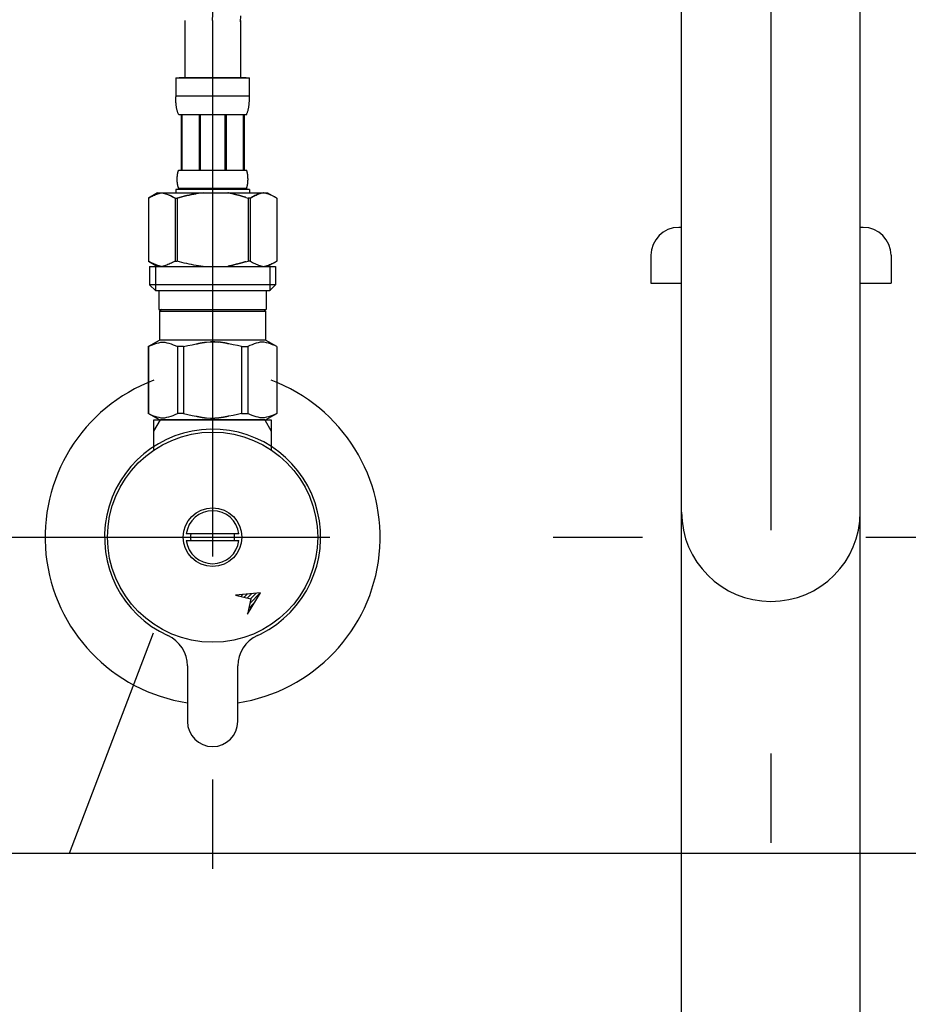
# Model space of a CAD drawing. Extents: x 100 to 4100, y 100 to 2870.
# Drawn here: x 1165 to 1325, y 1081 to 1258 of the extents above; entities that cross this region are included whole.
import ezdxf

# ---------------------------------------------------------------- set-up
doc = ezdxf.new("R2010")
doc.units = 0
doc.header["$LTSCALE"] = 8
doc.linetypes.add('CENTER2', pattern=[24, 12, -5, 2, -5])
for name, color, linetype in [('0-2', 4, 'CONTINUOUS'), ('B-0', 7, 'CONTINUOUS'), ('F-1', 1, 'CENTER2')]:
    doc.layers.add(name, color=color, linetype=linetype)

msp = doc.modelspace()

# ---------------------------------------------------------------- linework, layer by layer
at = {"layer": '0-2', "color": 4, "linetype": 'CONTINUOUS'}
for p, q in [((1189.34, 1147.81), (1174.3, 1108.33)), ((1374.3, 1108.33), (1070.56, 1108.33))]:
    msp.add_line(p, q, dxfattribs=at)
at = {"layer": 'B-0', "color": 5, "linetype": 'CONTINUOUS'}
for p, q in [((1316, 770), (1316, 1275)), ((1284, 767.57), (1284, 1272.57)), ((1195, 1257.57), (1195, 1247.27)), ((1204.99, 1257.31), (1205.05, 1258.38)), ((1205, 1257.57), (1205, 1247.27)), ((1193.4, 1247.27), (1206.6, 1247.27)), ((1193.4, 1247.27), (1193.4, 1243.86)), ((1206, 1247.27), (1194, 1247.27)), ((1206.6, 1243.86), (1206.6, 1247.27)), ((1206.6, 1243.97), (1193.4, 1243.97)), ((1193.4, 1243.74), (1193.4, 1243.86)), ((1193.4, 1243.63), (1193.4, 1243.74)), ((1193.41, 1243.51), (1193.4, 1243.63)), ((1193.41, 1243.4), (1193.41, 1243.51)), ((1193.41, 1243.28), (1193.41, 1243.4)), ((1206.59, 1243.51), (1206.6, 1243.63)), ((1206.59, 1243.4), (1206.59, 1243.51)), ((1206.59, 1243.28), (1206.59, 1243.4)), ((1206.6, 1243.74), (1206.6, 1243.86)), ((1206.6, 1243.63), (1206.6, 1243.74)), ((1193.42, 1243.17), (1193.41, 1243.28)), ((1193.42, 1243.06), (1193.42, 1243.17)), ((1193.43, 1242.94), (1193.42, 1243.06)), ((1193.44, 1242.83), (1193.43, 1242.94)), ((1193.45, 1242.72), (1193.44, 1242.83)), ((1193.46, 1242.61), (1193.45, 1242.72)), ((1193.47, 1242.49), (1193.46, 1242.61)), ((1193.48, 1242.38), (1193.47, 1242.49)), ((1193.49, 1242.27), (1193.48, 1242.38)), ((1193.51, 1242.16), (1193.49, 1242.27)), ((1193.52, 1242.05), (1193.51, 1242.16)), ((1193.54, 1241.94), (1193.52, 1242.05)), ((1193.56, 1241.83), (1193.54, 1241.94)), ((1193.58, 1241.72), (1193.56, 1241.83)), ((1193.61, 1241.61), (1193.58, 1241.72)), ((1193.63, 1241.5), (1193.61, 1241.61)), ((1206.37, 1241.5), (1206.39, 1241.61)), ((1206.39, 1241.61), (1206.42, 1241.72)), ((1206.42, 1241.72), (1206.44, 1241.83)), ((1206.44, 1241.83), (1206.46, 1241.94)), ((1206.46, 1241.94), (1206.48, 1242.05)), ((1206.48, 1242.05), (1206.49, 1242.16)), ((1206.49, 1242.16), (1206.51, 1242.27)), ((1206.51, 1242.27), (1206.52, 1242.38)), ((1206.52, 1242.38), (1206.53, 1242.49)), ((1206.53, 1242.49), (1206.54, 1242.61)), ((1206.54, 1242.61), (1206.55, 1242.72)), ((1206.55, 1242.72), (1206.56, 1242.83)), ((1206.56, 1242.83), (1206.57, 1242.94)), ((1206.57, 1242.94), (1206.58, 1243.06)), ((1206.58, 1243.17), (1206.59, 1243.28)), ((1206.58, 1243.06), (1206.58, 1243.17)), ((1193.66, 1241.4), (1193.63, 1241.5)), ((1193.69, 1241.29), (1193.66, 1241.4)), ((1193.73, 1241.18), (1193.69, 1241.29)), ((1193.76, 1241.08), (1193.73, 1241.18)), ((1193.8, 1240.98), (1193.76, 1241.08)), ((1193.85, 1240.87), (1193.8, 1240.98)), ((1193.9, 1240.77), (1193.85, 1240.87)), ((1193.95, 1240.67), (1193.9, 1240.77)), ((1206.05, 1240.67), (1193.95, 1240.67)), ((1194.36, 1240.67), (1194.36, 1230.77)), ((1194.46, 1240.67), (1194.46, 1230.77)), ((1194.48, 1240.67), (1194.48, 1230.77)), ((1197.57, 1240.67), (1197.57, 1230.77)), ((1197.8, 1240.67), (1197.8, 1230.77)), ((1202.2, 1240.67), (1202.2, 1230.77)), ((1202.43, 1240.67), (1202.43, 1230.77)), ((1205.52, 1230.77), (1205.52, 1240.67)), ((1205.54, 1240.67), (1205.54, 1230.77)), ((1205.64, 1240.67), (1205.64, 1230.77)), ((1206.05, 1240.67), (1206.1, 1240.77)), ((1206.1, 1240.77), (1206.15, 1240.87)), ((1206.15, 1240.87), (1206.2, 1240.98)), ((1206.2, 1240.98), (1206.24, 1241.08)), ((1206.24, 1241.08), (1206.27, 1241.18)), ((1206.27, 1241.18), (1206.31, 1241.29)), ((1206.31, 1241.29), (1206.34, 1241.4)), ((1206.34, 1241.4), (1206.37, 1241.5)), ((1193.66, 1229.22), (1193.67, 1229.27)), ((1193.67, 1229.47), (1193.68, 1229.52)), ((1193.67, 1229.42), (1193.67, 1229.47)), ((1193.67, 1229.37), (1193.67, 1229.42)), ((1193.67, 1229.32), (1193.67, 1229.37)), ((1193.67, 1229.27), (1193.67, 1229.32)), ((1193.68, 1229.62), (1193.69, 1229.67)), ((1193.68, 1229.57), (1193.68, 1229.62)), ((1193.68, 1229.52), (1193.68, 1229.57)), ((1193.69, 1229.72), (1193.7, 1229.77)), ((1193.69, 1229.67), (1193.69, 1229.72)), ((1193.7, 1229.82), (1193.71, 1229.87)), ((1193.7, 1229.77), (1193.7, 1229.82)), ((1193.71, 1229.92), (1193.72, 1229.97)), ((1193.71, 1229.87), (1193.71, 1229.92)), ((1193.72, 1229.97), (1193.73, 1230.02)), ((1193.73, 1230.02), (1193.74, 1230.07)), ((1193.74, 1230.07), (1193.75, 1230.12)), ((1193.75, 1230.12), (1193.76, 1230.17)), ((1193.76, 1230.17), (1193.77, 1230.22)), ((1193.77, 1230.22), (1193.78, 1230.27)), ((1193.78, 1230.27), (1193.79, 1230.32)), ((1193.79, 1230.32), (1193.8, 1230.37)), ((1193.8, 1230.37), (1193.81, 1230.42)), ((1193.81, 1230.42), (1193.83, 1230.47)), ((1193.83, 1230.47), (1193.84, 1230.52)), ((1193.84, 1230.52), (1193.86, 1230.57)), ((1193.86, 1230.57), (1193.88, 1230.62)), ((1193.88, 1230.62), (1193.9, 1230.67)), ((1193.9, 1230.67), (1193.92, 1230.72)), ((1193.92, 1230.72), (1193.95, 1230.77)), ((1193.95, 1230.77), (1206.05, 1230.77)), ((1206.08, 1230.72), (1206.05, 1230.77)), ((1206.1, 1230.67), (1206.08, 1230.72)), ((1206.12, 1230.62), (1206.1, 1230.67)), ((1206.14, 1230.57), (1206.12, 1230.62)), ((1206.16, 1230.52), (1206.14, 1230.57)), ((1206.17, 1230.47), (1206.16, 1230.52)), ((1206.19, 1230.42), (1206.17, 1230.47)), ((1206.2, 1230.37), (1206.19, 1230.42)), ((1206.21, 1230.32), (1206.2, 1230.37)), ((1206.22, 1230.27), (1206.21, 1230.32)), ((1206.23, 1230.22), (1206.22, 1230.27)), ((1206.24, 1230.17), (1206.23, 1230.22)), ((1206.25, 1230.12), (1206.24, 1230.17)), ((1206.26, 1230.07), (1206.25, 1230.12)), ((1206.27, 1230.02), (1206.26, 1230.07)), ((1206.28, 1229.97), (1206.27, 1230.02)), ((1206.29, 1229.92), (1206.28, 1229.97)), ((1206.29, 1229.87), (1206.29, 1229.92)), ((1206.3, 1229.82), (1206.29, 1229.87)), ((1206.3, 1229.77), (1206.3, 1229.82)), ((1206.31, 1229.72), (1206.3, 1229.77)), ((1206.31, 1229.67), (1206.31, 1229.72)), ((1206.32, 1229.62), (1206.31, 1229.67)), ((1206.32, 1229.57), (1206.32, 1229.62)), ((1206.32, 1229.52), (1206.32, 1229.57)), ((1206.33, 1229.47), (1206.32, 1229.52)), ((1206.33, 1229.42), (1206.33, 1229.47)), ((1206.33, 1229.37), (1206.33, 1229.42)), ((1206.33, 1229.32), (1206.33, 1229.37)), ((1206.33, 1229.27), (1206.33, 1229.32)), ((1206.34, 1229.22), (1206.33, 1229.27)), ((1193.66, 1229.17), (1193.66, 1229.22)), ((1193.66, 1229.12), (1193.66, 1229.17)), ((1193.66, 1229.07), (1193.66, 1229.12)), ((1193.66, 1229.02), (1193.66, 1229.07)), ((1193.67, 1228.97), (1193.66, 1229.02)), ((1193.67, 1228.92), (1193.67, 1228.97)), ((1193.67, 1228.87), (1193.67, 1228.92)), ((1193.67, 1228.82), (1193.67, 1228.87)), ((1193.67, 1228.77), (1193.67, 1228.82)), ((1193.68, 1228.72), (1193.67, 1228.77)), ((1193.68, 1228.67), (1193.68, 1228.72)), ((1193.68, 1228.62), (1193.68, 1228.67)), ((1193.69, 1228.57), (1193.68, 1228.62)), ((1193.69, 1228.52), (1193.69, 1228.57)), ((1193.7, 1228.47), (1193.69, 1228.52)), ((1193.7, 1228.42), (1193.7, 1228.47)), ((1193.71, 1228.37), (1193.7, 1228.42)), ((1193.71, 1228.32), (1193.71, 1228.37)), ((1193.72, 1228.27), (1193.71, 1228.32)), ((1193.73, 1228.22), (1193.72, 1228.27)), ((1193.74, 1228.17), (1193.73, 1228.22)), ((1193.75, 1228.12), (1193.74, 1228.17)), ((1193.76, 1228.07), (1193.75, 1228.12)), ((1193.77, 1228.02), (1193.76, 1228.07)), ((1193.78, 1227.97), (1193.77, 1228.02)), ((1193.79, 1227.92), (1193.78, 1227.97)), ((1193.8, 1227.87), (1193.79, 1227.92)), ((1193.81, 1227.82), (1193.8, 1227.87)), ((1193.83, 1227.77), (1193.81, 1227.82)), ((1193.84, 1227.72), (1193.83, 1227.77)), ((1193.86, 1227.67), (1193.84, 1227.72)), ((1193.88, 1227.62), (1193.86, 1227.67)), ((1193.9, 1227.57), (1193.88, 1227.62)), ((1193.92, 1227.52), (1193.9, 1227.57)), ((1193.95, 1227.47), (1193.92, 1227.52)), ((1206.05, 1227.47), (1206.08, 1227.52)), ((1206.08, 1227.52), (1206.1, 1227.57)), ((1206.1, 1227.57), (1206.12, 1227.62)), ((1206.12, 1227.62), (1206.14, 1227.67)), ((1206.14, 1227.67), (1206.16, 1227.72)), ((1206.16, 1227.72), (1206.17, 1227.77)), ((1206.17, 1227.77), (1206.19, 1227.82)), ((1206.19, 1227.82), (1206.2, 1227.87)), ((1206.2, 1227.87), (1206.21, 1227.92)), ((1206.21, 1227.92), (1206.22, 1227.97)), ((1206.22, 1227.97), (1206.23, 1228.02)), ((1206.23, 1228.02), (1206.24, 1228.07)), ((1206.24, 1228.07), (1206.25, 1228.12)), ((1206.25, 1228.12), (1206.26, 1228.17)), ((1206.26, 1228.17), (1206.27, 1228.22)), ((1206.27, 1228.22), (1206.28, 1228.27)), ((1206.28, 1228.27), (1206.29, 1228.32)), ((1206.29, 1228.37), (1206.3, 1228.42)), ((1206.29, 1228.32), (1206.29, 1228.37)), ((1206.3, 1228.47), (1206.31, 1228.52)), ((1206.3, 1228.42), (1206.3, 1228.47)), ((1206.31, 1228.57), (1206.32, 1228.62)), ((1206.31, 1228.52), (1206.31, 1228.57)), ((1206.32, 1228.72), (1206.33, 1228.77)), ((1206.32, 1228.67), (1206.32, 1228.72)), ((1206.32, 1228.62), (1206.32, 1228.67)), ((1206.33, 1228.97), (1206.34, 1229.02)), ((1206.33, 1228.92), (1206.33, 1228.97)), ((1206.33, 1228.87), (1206.33, 1228.92)), ((1206.33, 1228.82), (1206.33, 1228.87)), ((1206.33, 1228.77), (1206.33, 1228.82)), ((1206.34, 1229.17), (1206.34, 1229.22)), ((1206.34, 1229.12), (1206.34, 1229.17)), ((1206.34, 1229.07), (1206.34, 1229.12)), ((1206.34, 1229.02), (1206.34, 1229.07)), ((1190.15, 1226.7), (1188.5, 1225.75)), ((1188.5, 1225.75), (1188.72, 1225.87)), ((1188.5, 1225.75), (1188.5, 1214.45)), ((1188.5, 1225.75), (1188.5, 1214.45)), ((1188.5, 1225.75), (1188.5, 1225.75)), ((1188.72, 1225.87), (1188.94, 1225.98)), ((1188.94, 1225.98), (1189.15, 1226.09)), ((1189.15, 1226.09), (1189.37, 1226.19)), ((1189.37, 1226.19), (1189.58, 1226.28)), ((1189.58, 1226.28), (1189.79, 1226.37)), ((1189.79, 1226.37), (1190, 1226.45)), ((1190, 1226.45), (1190.21, 1226.52)), ((1190.15, 1226.7), (1209.85, 1226.7)), ((1190.21, 1226.52), (1190.42, 1226.59)), ((1190.42, 1226.59), (1190.63, 1226.65)), ((1190.63, 1226.65), (1190.84, 1226.7)), ((1190.94, 1226.7), (1191.15, 1226.65)), ((1191.15, 1226.65), (1191.36, 1226.59)), ((1191.36, 1226.59), (1191.57, 1226.52)), ((1191.57, 1226.52), (1191.78, 1226.45)), ((1191.78, 1226.45), (1191.99, 1226.37)), ((1191.99, 1226.37), (1192.2, 1226.28)), ((1192.2, 1226.28), (1192.41, 1226.19)), ((1192.41, 1226.19), (1192.2, 1226.28)), ((1192.41, 1226.19), (1192.62, 1226.09)), ((1192.62, 1226.09), (1192.41, 1226.19)), ((1192.62, 1226.09), (1192.84, 1225.98)), ((1192.84, 1225.98), (1192.62, 1226.09)), ((1192.84, 1225.98), (1193.06, 1225.87)), ((1193.06, 1225.87), (1192.84, 1225.98)), ((1193.06, 1225.87), (1193.28, 1225.75)), ((1193.28, 1225.75), (1193.06, 1225.87)), ((1193.28, 1225.75), (1193.28, 1214.45)), ((1193.28, 1225.75), (1193.63, 1225.75)), ((1193.28, 1225.75), (1193.63, 1225.75)), ((1193.4, 1227.25), (1193.4, 1226.7)), ((1206.6, 1227.25), (1193.4, 1227.25)), ((1193.63, 1225.75), (1194.07, 1225.87)), ((1194.07, 1225.87), (1193.63, 1225.75)), ((1193.63, 1225.75), (1193.63, 1214.45)), ((1193.95, 1227.47), (1193.95, 1227.25)), ((1206.05, 1227.47), (1193.95, 1227.47)), ((1194.07, 1225.87), (1194.5, 1225.98)), ((1194.5, 1225.98), (1194.07, 1225.87)), ((1194.5, 1225.98), (1194.93, 1226.09)), ((1194.93, 1226.09), (1194.5, 1225.98)), ((1194.93, 1226.09), (1195.36, 1226.19)), ((1195.36, 1226.19), (1194.93, 1226.09)), ((1195.36, 1226.19), (1195.79, 1226.28)), ((1195.79, 1226.28), (1195.36, 1226.19)), ((1195.79, 1226.28), (1196.21, 1226.37)), ((1196.21, 1226.37), (1195.79, 1226.28)), ((1196.21, 1226.37), (1196.63, 1226.45)), ((1196.63, 1226.45), (1196.21, 1226.37)), ((1196.63, 1226.45), (1197.05, 1226.52)), ((1197.05, 1226.52), (1196.63, 1226.45)), ((1197.47, 1226.59), (1197.05, 1226.52)), ((1197.89, 1226.65), (1197.47, 1226.59)), ((1198.31, 1226.7), (1197.89, 1226.65)), ((1202.74, 1226.69), (1202.71, 1226.7)), ((1202.75, 1226.69), (1202.74, 1226.69)), ((1202.77, 1226.69), (1202.75, 1226.69)), ((1202.78, 1226.68), (1202.77, 1226.69)), ((1202.8, 1226.68), (1202.78, 1226.68)), ((1202.82, 1226.67), (1202.8, 1226.68)), ((1202.85, 1226.67), (1202.82, 1226.67)), ((1202.87, 1226.66), (1202.85, 1226.67)), ((1202.9, 1226.65), (1202.87, 1226.66)), ((1202.93, 1226.65), (1202.9, 1226.65)), ((1202.96, 1226.64), (1202.93, 1226.65)), ((1202.99, 1226.63), (1202.96, 1226.64)), ((1203.03, 1226.62), (1202.99, 1226.63)), ((1203.07, 1226.61), (1203.03, 1226.62)), ((1203.11, 1226.61), (1203.07, 1226.61)), ((1203.16, 1226.6), (1203.11, 1226.61)), ((1203.21, 1226.59), (1203.16, 1226.6)), ((1203.26, 1226.58), (1203.21, 1226.59)), ((1203.32, 1226.57), (1203.26, 1226.58)), ((1203.38, 1226.56), (1203.32, 1226.57)), ((1203.44, 1226.55), (1203.38, 1226.56)), ((1203.5, 1226.53), (1203.44, 1226.55)), ((1203.56, 1226.52), (1203.5, 1226.53)), ((1203.62, 1226.5), (1203.56, 1226.52)), ((1203.69, 1226.48), (1203.62, 1226.5)), ((1203.75, 1226.46), (1203.69, 1226.48)), ((1203.82, 1226.44), (1203.75, 1226.46)), ((1203.88, 1226.42), (1203.82, 1226.44)), ((1203.95, 1226.4), (1203.88, 1226.42)), ((1204.02, 1226.38), (1203.95, 1226.4)), ((1204.09, 1226.36), (1204.02, 1226.38)), ((1204.16, 1226.34), (1204.09, 1226.36)), ((1204.24, 1226.32), (1204.16, 1226.34)), ((1204.31, 1226.3), (1204.24, 1226.32)), ((1204.39, 1226.29), (1204.31, 1226.3)), ((1204.47, 1226.27), (1204.39, 1226.29)), ((1204.54, 1226.26), (1204.47, 1226.27)), ((1204.62, 1226.24), (1204.54, 1226.26)), ((1204.7, 1226.22), (1204.62, 1226.24)), ((1204.78, 1226.2), (1204.7, 1226.22)), ((1204.85, 1226.18), (1204.78, 1226.2)), ((1204.93, 1226.16), (1204.85, 1226.18)), ((1205, 1226.14), (1204.93, 1226.16)), ((1205.07, 1226.12), (1205, 1226.14)), ((1205.14, 1226.09), (1205.07, 1226.12)), ((1205.21, 1226.07), (1205.14, 1226.09)), ((1205.27, 1226.05), (1205.21, 1226.07)), ((1205.33, 1226.03), (1205.27, 1226.05)), ((1205.39, 1226.01), (1205.33, 1226.03)), ((1205.45, 1225.99), (1205.39, 1226.01)), ((1205.5, 1225.98), (1205.45, 1225.99)), ((1205.55, 1225.97), (1205.5, 1225.98)), ((1205.6, 1225.95), (1205.55, 1225.97)), ((1205.64, 1225.94), (1205.6, 1225.95)), ((1205.68, 1225.93), (1205.64, 1225.94)), ((1205.72, 1225.92), (1205.68, 1225.93)), ((1205.75, 1225.91), (1205.72, 1225.92)), ((1205.78, 1225.91), (1205.75, 1225.91)), ((1205.81, 1225.9), (1205.78, 1225.91)), ((1205.84, 1225.89), (1205.81, 1225.9)), ((1205.86, 1225.89), (1205.84, 1225.89)), ((1205.87, 1225.88), (1205.86, 1225.89)), ((1205.89, 1225.88), (1205.87, 1225.88)), ((1205.9, 1225.88), (1205.89, 1225.88)), ((1205.93, 1225.87), (1205.9, 1225.88)), ((1205.93, 1225.87), (1206.37, 1225.75)), ((1206.05, 1227.47), (1206.05, 1227.25)), ((1206.37, 1225.75), (1206.37, 1214.45)), ((1206.72, 1225.75), (1206.37, 1225.75)), ((1206.72, 1225.75), (1206.37, 1225.75)), ((1206.6, 1227.25), (1206.6, 1226.7)), ((1206.6, 1227.25), (1206.6, 1226.7)), ((1206.94, 1225.87), (1206.72, 1225.75)), ((1206.72, 1225.75), (1206.94, 1225.87)), ((1206.72, 1225.75), (1206.72, 1214.45)), ((1207.16, 1225.98), (1206.94, 1225.87)), ((1206.94, 1225.87), (1207.16, 1225.98)), ((1207.38, 1226.09), (1207.16, 1225.98)), ((1207.16, 1225.98), (1207.38, 1226.09)), ((1207.59, 1226.19), (1207.38, 1226.09)), ((1207.38, 1226.09), (1207.59, 1226.19)), ((1207.8, 1226.28), (1207.59, 1226.19)), ((1207.59, 1226.19), (1207.8, 1226.28)), ((1208.01, 1226.37), (1207.8, 1226.28)), ((1207.8, 1226.28), (1208.01, 1226.37)), ((1208.22, 1226.45), (1208.01, 1226.37)), ((1208.01, 1226.37), (1208.22, 1226.45)), ((1208.43, 1226.52), (1208.22, 1226.45)), ((1208.64, 1226.59), (1208.43, 1226.52)), ((1208.85, 1226.65), (1208.64, 1226.59)), ((1209.06, 1226.7), (1208.85, 1226.65)), ((1209.37, 1226.65), (1209.16, 1226.7)), ((1209.58, 1226.59), (1209.37, 1226.65)), ((1209.79, 1226.52), (1209.58, 1226.59)), ((1210, 1226.45), (1209.79, 1226.52)), ((1209.85, 1226.7), (1211.5, 1225.75)), ((1210.21, 1226.37), (1210, 1226.45)), ((1210.42, 1226.28), (1210.21, 1226.37)), ((1210.63, 1226.19), (1210.42, 1226.28)), ((1210.85, 1226.09), (1210.63, 1226.19)), ((1211.06, 1225.98), (1210.85, 1226.09)), ((1211.28, 1225.87), (1211.06, 1225.98)), ((1211.5, 1225.75), (1211.28, 1225.87)), ((1211.5, 1225.75), (1211.5, 1214.45)), ((1211.5, 1225.75), (1211.5, 1225.75)), ((1284, 1220.49), (1283.5, 1220.49)), ((1316.5, 1220.49), (1316, 1220.49)), ((1278.5, 1215.49), (1278.5, 1210.49)), ((1321.5, 1215.49), (1321.5, 1210.49)), ((1188.5, 1214.45), (1190.15, 1213.5)), ((1188.72, 1214.33), (1188.5, 1214.45)), ((1188.5, 1214.45), (1188.5, 1214.45)), ((1188.94, 1214.22), (1188.72, 1214.33)), ((1188.72, 1213.5), (1188.72, 1210.2)), ((1188.72, 1213.5), (1211.27, 1213.5)), ((1189.15, 1214.11), (1188.94, 1214.22)), ((1189.37, 1214.01), (1189.15, 1214.11)), ((1189.58, 1213.92), (1189.37, 1214.01)), ((1189.79, 1213.83), (1189.58, 1213.92)), ((1189.77, 1213.5), (1189.77, 1209.1)), ((1190, 1213.75), (1189.79, 1213.83)), ((1190.21, 1213.68), (1190, 1213.75)), ((1190.42, 1213.61), (1190.21, 1213.68)), ((1190.63, 1213.55), (1190.42, 1213.61)), ((1190.84, 1213.5), (1190.63, 1213.55)), ((1191.15, 1213.55), (1190.94, 1213.5)), ((1191.36, 1213.61), (1191.15, 1213.55)), ((1191.57, 1213.68), (1191.36, 1213.61)), ((1191.78, 1213.75), (1191.57, 1213.68)), ((1191.99, 1213.83), (1191.78, 1213.75)), ((1192.2, 1213.92), (1191.99, 1213.83)), ((1192.41, 1214.01), (1192.2, 1213.92)), ((1192.62, 1214.11), (1192.41, 1214.01)), ((1192.84, 1214.22), (1192.62, 1214.11)), ((1193.06, 1214.33), (1192.84, 1214.22)), ((1193.28, 1214.45), (1193.06, 1214.33)), ((1193.28, 1214.45), (1193.63, 1214.45)), ((1194.07, 1214.33), (1193.63, 1214.45)), ((1194.5, 1214.22), (1194.07, 1214.33)), ((1194.93, 1214.11), (1194.5, 1214.22)), ((1195.36, 1214.01), (1194.93, 1214.11)), ((1195.79, 1213.92), (1195.36, 1214.01)), ((1196.21, 1213.83), (1195.79, 1213.92)), ((1196.63, 1213.75), (1196.21, 1213.83)), ((1197.05, 1213.68), (1196.63, 1213.75)), ((1197.47, 1213.61), (1197.05, 1213.68)), ((1197.89, 1213.55), (1197.47, 1213.61)), ((1198.31, 1213.5), (1197.89, 1213.55)), ((1202.74, 1213.51), (1202.71, 1213.5)), ((1202.75, 1213.51), (1202.74, 1213.51)), ((1202.77, 1213.51), (1202.75, 1213.51)), ((1202.78, 1213.52), (1202.77, 1213.51)), ((1202.8, 1213.52), (1202.78, 1213.52)), ((1202.82, 1213.53), (1202.8, 1213.52)), ((1202.85, 1213.53), (1202.82, 1213.53)), ((1202.87, 1213.54), (1202.85, 1213.53)), ((1202.9, 1213.55), (1202.87, 1213.54)), ((1202.93, 1213.55), (1202.9, 1213.55)), ((1202.96, 1213.56), (1202.93, 1213.55)), ((1202.99, 1213.57), (1202.96, 1213.56)), ((1203.03, 1213.58), (1202.99, 1213.57)), ((1203.07, 1213.59), (1203.03, 1213.58)), ((1203.11, 1213.59), (1203.07, 1213.59)), ((1203.16, 1213.6), (1203.11, 1213.59)), ((1203.21, 1213.61), (1203.16, 1213.6)), ((1203.26, 1213.62), (1203.21, 1213.61)), ((1203.32, 1213.63), (1203.26, 1213.62)), ((1203.38, 1213.64), (1203.32, 1213.63)), ((1203.44, 1213.65), (1203.38, 1213.64)), ((1203.5, 1213.67), (1203.44, 1213.65)), ((1203.56, 1213.68), (1203.5, 1213.67)), ((1203.62, 1213.7), (1203.56, 1213.68)), ((1203.69, 1213.72), (1203.62, 1213.7)), ((1203.75, 1213.74), (1203.69, 1213.72)), ((1203.82, 1213.76), (1203.75, 1213.74)), ((1203.88, 1213.78), (1203.82, 1213.76)), ((1203.95, 1213.8), (1203.88, 1213.78)), ((1204.02, 1213.82), (1203.95, 1213.8)), ((1204.09, 1213.84), (1204.02, 1213.82)), ((1204.16, 1213.86), (1204.09, 1213.84)), ((1204.24, 1213.88), (1204.16, 1213.86)), ((1204.31, 1213.9), (1204.24, 1213.88)), ((1204.39, 1213.91), (1204.31, 1213.9)), ((1204.47, 1213.93), (1204.39, 1213.91)), ((1204.54, 1213.94), (1204.47, 1213.93)), ((1204.62, 1213.96), (1204.54, 1213.94)), ((1204.7, 1213.98), (1204.62, 1213.96)), ((1204.78, 1214), (1204.7, 1213.98)), ((1204.85, 1214.02), (1204.78, 1214)), ((1204.93, 1214.04), (1204.85, 1214.02)), ((1205, 1214.06), (1204.93, 1214.04)), ((1205.07, 1214.08), (1205, 1214.06)), ((1205.14, 1214.11), (1205.07, 1214.08)), ((1205.21, 1214.13), (1205.14, 1214.11)), ((1205.27, 1214.15), (1205.21, 1214.13)), ((1205.33, 1214.17), (1205.27, 1214.15)), ((1205.39, 1214.19), (1205.33, 1214.17)), ((1205.45, 1214.21), (1205.39, 1214.19)), ((1205.5, 1214.22), (1205.45, 1214.21)), ((1205.55, 1214.23), (1205.5, 1214.22)), ((1205.6, 1214.25), (1205.55, 1214.23)), ((1205.64, 1214.26), (1205.6, 1214.25)), ((1205.68, 1214.27), (1205.64, 1214.26)), ((1205.72, 1214.28), (1205.68, 1214.27)), ((1205.75, 1214.29), (1205.72, 1214.28)), ((1205.78, 1214.3), (1205.75, 1214.29)), ((1205.81, 1214.3), (1205.78, 1214.3)), ((1205.84, 1214.31), (1205.81, 1214.3)), ((1205.86, 1214.31), (1205.84, 1214.31)), ((1205.87, 1214.32), (1205.86, 1214.31)), ((1205.89, 1214.32), (1205.87, 1214.32)), ((1205.9, 1214.32), (1205.89, 1214.32)), ((1205.93, 1214.33), (1205.9, 1214.32)), ((1205.93, 1214.33), (1206.37, 1214.45)), ((1206.72, 1214.45), (1206.37, 1214.45)), ((1206.72, 1214.45), (1206.94, 1214.33)), ((1206.94, 1214.33), (1207.16, 1214.22)), ((1207.16, 1214.22), (1207.38, 1214.11)), ((1207.38, 1214.11), (1207.59, 1214.01)), ((1207.59, 1214.01), (1207.8, 1213.92)), ((1207.8, 1213.92), (1208.01, 1213.83)), ((1208.01, 1213.83), (1208.22, 1213.75)), ((1208.22, 1213.75), (1208.43, 1213.68)), ((1208.43, 1213.68), (1208.64, 1213.61)), ((1208.64, 1213.61), (1208.85, 1213.55)), ((1208.85, 1213.55), (1209.06, 1213.5)), ((1209.16, 1213.5), (1209.37, 1213.55)), ((1209.37, 1213.55), (1209.58, 1213.61)), ((1209.58, 1213.61), (1209.79, 1213.68)), ((1209.79, 1213.68), (1210, 1213.75)), ((1211.5, 1214.45), (1209.85, 1213.5)), ((1210, 1213.75), (1210.21, 1213.83)), ((1210.21, 1213.83), (1210.42, 1213.92)), ((1210.23, 1213.5), (1210.23, 1209.1)), ((1210.42, 1213.92), (1210.63, 1214.01)), ((1210.63, 1214.01), (1210.85, 1214.11)), ((1210.85, 1214.11), (1211.06, 1214.22)), ((1211.06, 1214.22), (1211.28, 1214.33)), ((1211.27, 1213.5), (1211.27, 1210.2)), ((1211.28, 1214.33), (1211.5, 1214.45)), ((1211.5, 1214.45), (1211.5, 1214.45)), ((1188.72, 1210.2), (1189.83, 1209.1)), ((1211.27, 1210.2), (1188.72, 1210.2)), ((1211.27, 1210.2), (1210.17, 1209.1)), ((1278.5, 1210.49), (1284, 1210.49)), ((1316, 1210.49), (1321.5, 1210.49)), ((1210.23, 1209.1), (1189.77, 1209.1)), ((1190.38, 1209.1), (1190.38, 1205.8)), ((1209.62, 1209.1), (1209.62, 1205.8)), ((1190.38, 1205.8), (1209.62, 1205.8)), ((1190.84, 1205.8), (1190.51, 1205.47)), ((1190.51, 1205.47), (1190.51, 1200.3)), ((1190.51, 1205.47), (1209.49, 1205.47)), ((1209.16, 1205.8), (1209.49, 1205.47)), ((1209.49, 1205.47), (1209.49, 1200.3)), ((1188.47, 1199.13), (1190.51, 1200.3)), ((1188.5, 1199.13), (1188.88, 1199.31)), ((1188.5, 1199.13), (1188.88, 1199.31)), ((1188.88, 1199.31), (1189.26, 1199.48)), ((1188.88, 1199.31), (1189.26, 1199.48)), ((1189.26, 1199.48), (1189.63, 1199.62)), ((1189.26, 1199.48), (1189.63, 1199.62)), ((1189.63, 1199.62), (1190, 1199.74)), ((1189.63, 1199.62), (1190, 1199.74)), ((1190, 1199.74), (1190.37, 1199.83)), ((1190.37, 1199.83), (1190.74, 1199.91)), ((1209.49, 1200.3), (1190.51, 1200.3)), ((1190.74, 1199.91), (1190.75, 1199.91)), ((1190.75, 1199.91), (1190.76, 1199.91)), ((1190.76, 1199.91), (1190.77, 1199.91)), ((1190.77, 1199.91), (1190.78, 1199.91)), ((1190.78, 1199.91), (1190.79, 1199.92)), ((1190.79, 1199.92), (1190.8, 1199.92)), ((1190.8, 1199.92), (1190.81, 1199.92)), ((1190.81, 1199.92), (1190.83, 1199.92)), ((1190.83, 1199.92), (1190.84, 1199.93)), ((1190.84, 1199.93), (1190.86, 1199.93)), ((1190.86, 1199.93), (1190.88, 1199.93)), ((1190.88, 1199.93), (1190.9, 1199.94)), ((1190.9, 1199.94), (1190.92, 1199.94)), ((1190.92, 1199.94), (1190.94, 1199.94)), ((1190.94, 1199.94), (1190.96, 1199.94)), ((1190.96, 1199.94), (1190.98, 1199.95)), ((1190.98, 1199.95), (1191.01, 1199.95)), ((1191.01, 1199.95), (1191.03, 1199.95)), ((1191.03, 1199.95), (1191.06, 1199.95)), ((1191.06, 1199.95), (1191.09, 1199.95)), ((1191.09, 1199.95), (1191.12, 1199.95)), ((1191.12, 1199.95), (1191.14, 1199.95)), ((1191.14, 1199.95), (1191.17, 1199.95)), ((1191.17, 1199.95), (1191.2, 1199.95)), ((1191.2, 1199.95), (1191.22, 1199.94)), ((1191.22, 1199.94), (1191.24, 1199.94)), ((1191.24, 1199.94), (1191.27, 1199.94)), ((1191.27, 1199.94), (1191.29, 1199.94)), ((1191.29, 1199.94), (1191.31, 1199.93)), ((1191.31, 1199.93), (1191.32, 1199.93)), ((1191.32, 1199.93), (1191.34, 1199.93)), ((1191.34, 1199.93), (1191.35, 1199.92)), ((1191.35, 1199.92), (1191.37, 1199.92)), ((1191.37, 1199.92), (1191.38, 1199.92)), ((1191.38, 1199.92), (1191.39, 1199.92)), ((1191.39, 1199.92), (1191.41, 1199.92)), ((1191.41, 1199.92), (1191.42, 1199.91)), ((1191.42, 1199.91), (1191.42, 1199.91)), ((1191.42, 1199.91), (1191.43, 1199.91)), ((1191.43, 1199.91), (1191.44, 1199.91)), ((1191.44, 1199.91), (1191.46, 1199.91)), ((1191.46, 1199.91), (1191.82, 1199.83)), ((1191.82, 1199.83), (1192.19, 1199.74)), ((1192.19, 1199.74), (1192.56, 1199.62)), ((1192.56, 1199.62), (1192.93, 1199.48)), ((1192.93, 1199.48), (1193.31, 1199.31)), ((1193.31, 1199.31), (1193.69, 1199.13)), ((1194.81, 1199.13), (1195.57, 1199.31)), ((1195.57, 1199.31), (1196.33, 1199.48)), ((1196.33, 1199.48), (1197.07, 1199.62)), ((1197.07, 1199.62), (1197.11, 1199.63)), ((1197.11, 1199.63), (1197.12, 1199.63)), ((1197.12, 1199.63), (1197.14, 1199.64)), ((1197.14, 1199.64), (1197.17, 1199.64)), ((1197.17, 1199.64), (1197.2, 1199.65)), ((1197.2, 1199.65), (1197.23, 1199.66)), ((1197.23, 1199.66), (1197.27, 1199.66)), ((1197.27, 1199.66), (1197.31, 1199.67)), ((1197.31, 1199.67), (1197.36, 1199.69)), ((1197.36, 1199.69), (1197.42, 1199.7)), ((1197.42, 1199.7), (1197.48, 1199.71)), ((1197.48, 1199.71), (1197.54, 1199.73)), ((1197.54, 1199.73), (1197.61, 1199.74)), ((1197.61, 1199.74), (1197.68, 1199.76)), ((1197.68, 1199.76), (1197.76, 1199.77)), ((1197.76, 1199.77), (1197.83, 1199.79)), ((1197.83, 1199.79), (1197.91, 1199.8)), ((1197.91, 1199.8), (1197.98, 1199.82)), ((1197.98, 1199.82), (1198.06, 1199.83)), ((1198.06, 1199.83), (1198.13, 1199.84)), ((1198.13, 1199.84), (1198.21, 1199.85)), ((1198.21, 1199.85), (1198.28, 1199.86)), ((1198.28, 1199.86), (1198.35, 1199.87)), ((1198.35, 1199.87), (1198.42, 1199.88)), ((1198.42, 1199.88), (1198.48, 1199.89)), ((1198.48, 1199.89), (1198.54, 1199.9)), ((1198.54, 1199.9), (1198.6, 1199.91)), ((1198.6, 1199.91), (1198.65, 1199.92)), ((1198.65, 1199.92), (1198.7, 1199.93)), ((1198.7, 1199.93), (1198.74, 1199.93)), ((1198.74, 1199.93), (1198.78, 1199.94)), ((1198.78, 1199.94), (1198.81, 1199.94)), ((1198.81, 1199.94), (1198.9, 1199.95)), ((1198.9, 1199.95), (1199.63, 1199.98)), ((1199.63, 1199.98), (1200.37, 1199.98)), ((1200.37, 1199.98), (1199.63, 1199.98)), ((1200.37, 1199.98), (1201.1, 1199.95)), ((1201.1, 1199.95), (1200.37, 1199.98)), ((1201.19, 1199.94), (1201.1, 1199.95)), ((1201.22, 1199.94), (1201.19, 1199.94)), ((1201.26, 1199.93), (1201.22, 1199.94)), ((1201.3, 1199.93), (1201.26, 1199.93)), ((1201.35, 1199.92), (1201.3, 1199.93)), ((1201.4, 1199.91), (1201.35, 1199.92)), ((1201.46, 1199.9), (1201.4, 1199.91)), ((1201.52, 1199.89), (1201.46, 1199.9)), ((1201.58, 1199.88), (1201.52, 1199.89)), ((1201.65, 1199.87), (1201.58, 1199.88)), ((1201.72, 1199.86), (1201.65, 1199.87)), ((1201.79, 1199.85), (1201.72, 1199.86)), ((1201.87, 1199.84), (1201.79, 1199.85)), ((1201.94, 1199.83), (1201.87, 1199.84)), ((1202.02, 1199.82), (1201.94, 1199.83)), ((1202.09, 1199.8), (1202.02, 1199.82)), ((1202.17, 1199.79), (1202.09, 1199.8)), ((1202.24, 1199.77), (1202.17, 1199.79)), ((1202.32, 1199.76), (1202.24, 1199.77)), ((1202.39, 1199.74), (1202.32, 1199.76)), ((1202.46, 1199.73), (1202.39, 1199.74)), ((1202.52, 1199.71), (1202.46, 1199.73)), ((1202.58, 1199.7), (1202.52, 1199.71)), ((1202.64, 1199.69), (1202.58, 1199.7)), ((1202.69, 1199.67), (1202.64, 1199.69)), ((1202.73, 1199.66), (1202.69, 1199.67)), ((1202.77, 1199.66), (1202.73, 1199.66)), ((1202.8, 1199.65), (1202.77, 1199.66)), ((1202.83, 1199.64), (1202.8, 1199.65)), ((1202.86, 1199.64), (1202.83, 1199.64)), ((1202.88, 1199.63), (1202.86, 1199.64)), ((1202.89, 1199.63), (1202.88, 1199.63)), ((1202.93, 1199.62), (1202.89, 1199.63)), ((1203.67, 1199.48), (1202.93, 1199.62)), ((1204.43, 1199.31), (1203.67, 1199.48)), ((1205.19, 1199.13), (1204.43, 1199.31)), ((1206.69, 1199.31), (1206.31, 1199.13)), ((1207.07, 1199.48), (1206.69, 1199.31)), ((1207.44, 1199.62), (1207.07, 1199.48)), ((1207.81, 1199.74), (1207.44, 1199.62)), ((1208.18, 1199.83), (1207.81, 1199.74)), ((1208.54, 1199.91), (1208.18, 1199.83)), ((1208.56, 1199.91), (1208.54, 1199.91)), ((1208.57, 1199.91), (1208.56, 1199.91)), ((1208.58, 1199.91), (1208.57, 1199.91)), ((1208.59, 1199.92), (1208.58, 1199.91)), ((1208.58, 1199.91), (1208.58, 1199.91)), ((1208.61, 1199.92), (1208.59, 1199.92)), ((1208.62, 1199.92), (1208.61, 1199.92)), ((1208.63, 1199.92), (1208.62, 1199.92)), ((1208.65, 1199.92), (1208.63, 1199.92)), ((1208.66, 1199.93), (1208.65, 1199.92)), ((1208.68, 1199.93), (1208.66, 1199.93)), ((1208.69, 1199.93), (1208.68, 1199.93)), ((1208.71, 1199.94), (1208.69, 1199.93)), ((1208.73, 1199.94), (1208.71, 1199.94)), ((1208.76, 1199.94), (1208.73, 1199.94)), ((1208.78, 1199.94), (1208.76, 1199.94)), ((1208.8, 1199.95), (1208.78, 1199.94)), ((1208.83, 1199.95), (1208.8, 1199.95)), ((1208.86, 1199.95), (1208.83, 1199.95)), ((1208.88, 1199.95), (1208.86, 1199.95)), ((1208.91, 1199.95), (1208.88, 1199.95)), ((1208.94, 1199.95), (1208.91, 1199.95)), ((1208.97, 1199.95), (1208.94, 1199.95)), ((1208.99, 1199.95), (1208.97, 1199.95)), ((1209.02, 1199.95), (1208.99, 1199.95)), ((1209.04, 1199.94), (1209.02, 1199.95)), ((1209.06, 1199.94), (1209.04, 1199.94)), ((1209.08, 1199.94), (1209.06, 1199.94)), ((1209.1, 1199.94), (1209.08, 1199.94)), ((1209.12, 1199.93), (1209.1, 1199.94)), ((1209.14, 1199.93), (1209.12, 1199.93)), ((1209.16, 1199.93), (1209.14, 1199.93)), ((1209.17, 1199.92), (1209.16, 1199.93)), ((1209.19, 1199.92), (1209.17, 1199.92)), ((1209.2, 1199.92), (1209.19, 1199.92)), ((1209.21, 1199.92), (1209.2, 1199.92)), ((1209.22, 1199.91), (1209.21, 1199.92)), ((1209.23, 1199.91), (1209.22, 1199.91)), ((1209.24, 1199.91), (1209.23, 1199.91)), ((1209.25, 1199.91), (1209.24, 1199.91)), ((1209.26, 1199.91), (1209.25, 1199.91)), ((1209.63, 1199.83), (1209.26, 1199.91)), ((1211.53, 1199.13), (1209.49, 1200.3)), ((1210, 1199.74), (1209.63, 1199.83)), ((1210.37, 1199.62), (1210, 1199.74)), ((1210.37, 1199.62), (1210, 1199.74)), ((1210.74, 1199.48), (1210.37, 1199.62)), ((1210.74, 1199.48), (1210.37, 1199.62)), ((1211.12, 1199.31), (1210.74, 1199.48)), ((1211.12, 1199.31), (1210.74, 1199.48)), ((1211.5, 1199.13), (1211.12, 1199.31)), ((1211.5, 1199.13), (1211.12, 1199.31)), ((1188.47, 1199.13), (1188.49, 1199.14)), ((1188.49, 1199.14), (1188.47, 1199.13)), ((1188.47, 1199.13), (1188.47, 1187.17)), ((1188.5, 1199.13), (1188.47, 1199.13)), ((1188.5, 1199.13), (1188.47, 1199.13)), ((1188.5, 1199.13), (1188.5, 1187.17)), ((1193.69, 1199.13), (1193.69, 1187.17)), ((1194.81, 1199.13), (1193.69, 1199.13)), ((1194.81, 1199.13), (1194.81, 1187.17)), ((1205.19, 1199.13), (1205.19, 1187.17)), ((1205.19, 1199.13), (1206.31, 1199.13)), ((1206.31, 1199.13), (1206.31, 1187.17)), ((1211.5, 1199.13), (1211.5, 1187.17)), ((1190.51, 1186), (1188.47, 1187.17)), ((1188.49, 1187.16), (1188.47, 1187.17)), ((1188.5, 1187.17), (1188.47, 1187.17)), ((1190.51, 1186), (1188.49, 1187.16)), ((1188.5, 1187.17), (1188.88, 1186.99)), ((1188.88, 1186.99), (1189.26, 1186.82)), ((1192.93, 1186.82), (1193.31, 1186.99)), ((1193.31, 1186.99), (1193.69, 1187.17)), ((1194.81, 1187.17), (1193.69, 1187.17)), ((1194.81, 1187.17), (1195.57, 1186.99)), ((1195.57, 1186.99), (1196.33, 1186.82)), ((1204.43, 1186.99), (1203.67, 1186.82)), ((1205.19, 1187.17), (1204.43, 1186.99)), ((1205.19, 1187.17), (1206.31, 1187.17)), ((1206.69, 1186.99), (1206.31, 1187.17)), ((1207.07, 1186.82), (1206.69, 1186.99)), ((1209.46, 1186), (1211.48, 1187.16)), ((1209.49, 1186), (1211.53, 1187.17)), ((1209.49, 1186), (1211.51, 1187.16)), ((1211.12, 1186.99), (1210.74, 1186.82)), ((1211.5, 1187.17), (1211.12, 1186.99)), ((1211.5, 1187.17), (1211.53, 1187.17)), ((1211.51, 1187.16), (1211.53, 1187.17)), ((1189.26, 1186.82), (1189.63, 1186.68)), ((1189.5, 1186), (1190.66, 1186)), ((1189.5, 1183.99), (1189.5, 1186)), ((1189.5, 1183.99), (1190.66, 1186)), ((1189.63, 1186.68), (1190, 1186.56)), ((1190, 1186.56), (1190.37, 1186.47)), ((1190.37, 1186.47), (1190.74, 1186.39)), ((1190.51, 1186), (1209.49, 1186)), ((1209.34, 1186), (1190.66, 1186)), ((1190.74, 1186.39), (1190.75, 1186.39)), ((1190.75, 1186.39), (1190.76, 1186.39)), ((1190.76, 1186.39), (1190.77, 1186.39)), ((1190.77, 1186.39), (1190.78, 1186.39)), ((1190.78, 1186.39), (1190.79, 1186.38)), ((1190.79, 1186.38), (1190.8, 1186.38)), ((1190.8, 1186.38), (1190.81, 1186.38)), ((1190.81, 1186.38), (1190.83, 1186.38)), ((1190.83, 1186.38), (1190.84, 1186.37)), ((1190.84, 1186.37), (1190.86, 1186.37)), ((1190.86, 1186.37), (1190.88, 1186.37)), ((1190.88, 1186.37), (1190.9, 1186.36)), ((1190.9, 1186.36), (1190.92, 1186.36)), ((1190.92, 1186.36), (1190.94, 1186.36)), ((1190.94, 1186.36), (1190.96, 1186.36)), ((1190.96, 1186.36), (1190.98, 1186.35)), ((1190.98, 1186.35), (1191.01, 1186.35)), ((1191.01, 1186.35), (1191.03, 1186.35)), ((1191.03, 1186.35), (1191.06, 1186.35)), ((1191.06, 1186.35), (1191.09, 1186.35)), ((1191.09, 1186.35), (1191.12, 1186.35)), ((1191.12, 1186.35), (1191.14, 1186.35)), ((1191.14, 1186.35), (1191.17, 1186.35)), ((1191.17, 1186.35), (1191.2, 1186.35)), ((1191.2, 1186.35), (1191.22, 1186.36)), ((1191.22, 1186.36), (1191.24, 1186.36)), ((1191.24, 1186.36), (1191.27, 1186.36)), ((1191.27, 1186.36), (1191.29, 1186.36)), ((1191.29, 1186.36), (1191.31, 1186.37)), ((1191.31, 1186.37), (1191.32, 1186.37)), ((1191.32, 1186.37), (1191.34, 1186.37)), ((1191.34, 1186.37), (1191.35, 1186.38)), ((1191.35, 1186.38), (1191.37, 1186.38)), ((1191.37, 1186.38), (1191.38, 1186.38)), ((1191.38, 1186.38), (1191.39, 1186.38)), ((1191.39, 1186.38), (1191.41, 1186.38)), ((1191.41, 1186.38), (1191.42, 1186.39)), ((1191.42, 1186.39), (1191.42, 1186.39)), ((1191.42, 1186.39), (1191.43, 1186.39)), ((1191.43, 1186.39), (1191.44, 1186.39)), ((1191.44, 1186.39), (1191.46, 1186.39)), ((1191.46, 1186.39), (1191.82, 1186.47)), ((1191.82, 1186.47), (1192.19, 1186.56)), ((1192.19, 1186.56), (1192.56, 1186.68)), ((1192.56, 1186.68), (1192.93, 1186.82)), ((1207, 1186), (1193, 1186)), ((1196.33, 1186.82), (1197.07, 1186.68)), ((1197.07, 1186.68), (1197.11, 1186.67)), ((1197.11, 1186.67), (1197.12, 1186.67)), ((1197.12, 1186.67), (1197.14, 1186.66)), ((1197.14, 1186.66), (1197.17, 1186.66)), ((1197.17, 1186.66), (1197.2, 1186.65)), ((1197.2, 1186.65), (1197.23, 1186.64)), ((1197.23, 1186.64), (1197.27, 1186.64)), ((1197.27, 1186.64), (1197.31, 1186.63)), ((1197.31, 1186.63), (1197.36, 1186.61)), ((1197.36, 1186.61), (1197.42, 1186.6)), ((1197.42, 1186.6), (1197.48, 1186.59)), ((1197.48, 1186.59), (1197.54, 1186.57)), ((1197.54, 1186.57), (1197.61, 1186.56)), ((1197.61, 1186.56), (1197.68, 1186.54)), ((1197.68, 1186.54), (1197.76, 1186.53)), ((1197.76, 1186.53), (1197.83, 1186.51)), ((1197.83, 1186.51), (1197.91, 1186.5)), ((1197.91, 1186.5), (1197.98, 1186.48)), ((1197.98, 1186.48), (1198.06, 1186.47)), ((1198.06, 1186.47), (1198.13, 1186.46)), ((1198.13, 1186.46), (1198.21, 1186.45)), ((1198.21, 1186.45), (1198.28, 1186.44)), ((1198.28, 1186.44), (1198.35, 1186.43)), ((1198.35, 1186.43), (1198.42, 1186.42)), ((1198.42, 1186.42), (1198.48, 1186.41)), ((1198.48, 1186.41), (1198.54, 1186.4)), ((1198.54, 1186.4), (1198.6, 1186.39)), ((1198.6, 1186.39), (1198.65, 1186.38)), ((1198.65, 1186.38), (1198.7, 1186.37)), ((1198.7, 1186.37), (1198.74, 1186.37)), ((1198.74, 1186.37), (1198.78, 1186.36)), ((1198.78, 1186.36), (1198.81, 1186.36)), ((1198.81, 1186.36), (1198.9, 1186.35)), ((1198.9, 1186.35), (1199.63, 1186.32)), ((1199.63, 1186.32), (1200.37, 1186.32)), ((1200.37, 1186.32), (1201.1, 1186.35)), ((1201.1, 1186.35), (1200.37, 1186.32)), ((1201.19, 1186.36), (1201.1, 1186.35)), ((1201.22, 1186.36), (1201.19, 1186.36)), ((1201.26, 1186.37), (1201.22, 1186.36)), ((1201.3, 1186.37), (1201.26, 1186.37)), ((1201.35, 1186.38), (1201.3, 1186.37)), ((1201.4, 1186.39), (1201.35, 1186.38)), ((1201.46, 1186.4), (1201.4, 1186.39)), ((1201.52, 1186.41), (1201.46, 1186.4)), ((1201.58, 1186.42), (1201.52, 1186.41)), ((1201.65, 1186.43), (1201.58, 1186.42)), ((1201.72, 1186.44), (1201.65, 1186.43)), ((1201.79, 1186.45), (1201.72, 1186.44)), ((1201.87, 1186.46), (1201.79, 1186.45)), ((1201.94, 1186.47), (1201.87, 1186.46)), ((1202.02, 1186.48), (1201.94, 1186.47)), ((1202.09, 1186.5), (1202.02, 1186.48)), ((1202.17, 1186.51), (1202.09, 1186.5)), ((1202.24, 1186.53), (1202.17, 1186.51)), ((1202.32, 1186.54), (1202.24, 1186.53)), ((1202.39, 1186.56), (1202.32, 1186.54)), ((1202.46, 1186.57), (1202.39, 1186.56)), ((1202.52, 1186.59), (1202.46, 1186.57)), ((1202.58, 1186.6), (1202.52, 1186.59)), ((1202.64, 1186.61), (1202.58, 1186.6)), ((1202.69, 1186.63), (1202.64, 1186.61)), ((1202.73, 1186.64), (1202.69, 1186.63)), ((1202.77, 1186.64), (1202.73, 1186.64)), ((1202.8, 1186.65), (1202.77, 1186.64)), ((1202.83, 1186.66), (1202.8, 1186.65)), ((1202.86, 1186.66), (1202.83, 1186.66)), ((1202.88, 1186.67), (1202.86, 1186.66)), ((1202.89, 1186.67), (1202.88, 1186.67)), ((1202.93, 1186.68), (1202.89, 1186.67)), ((1203.67, 1186.82), (1202.93, 1186.68)), ((1207.44, 1186.68), (1207.07, 1186.82)), ((1207.81, 1186.56), (1207.44, 1186.68)), ((1208.18, 1186.47), (1207.81, 1186.56)), ((1208.54, 1186.39), (1208.18, 1186.47)), ((1208.56, 1186.39), (1208.54, 1186.39)), ((1208.57, 1186.39), (1208.56, 1186.39)), ((1208.58, 1186.39), (1208.57, 1186.39)), ((1208.59, 1186.38), (1208.58, 1186.39)), ((1208.58, 1186.39), (1208.58, 1186.39)), ((1208.61, 1186.38), (1208.59, 1186.38)), ((1208.62, 1186.38), (1208.61, 1186.38)), ((1208.63, 1186.38), (1208.62, 1186.38)), ((1208.65, 1186.38), (1208.63, 1186.38)), ((1208.66, 1186.37), (1208.65, 1186.38)), ((1208.68, 1186.37), (1208.66, 1186.37)), ((1208.69, 1186.37), (1208.68, 1186.37)), ((1208.71, 1186.36), (1208.69, 1186.37)), ((1208.73, 1186.36), (1208.71, 1186.36)), ((1208.76, 1186.36), (1208.73, 1186.36)), ((1208.78, 1186.36), (1208.76, 1186.36)), ((1208.8, 1186.35), (1208.78, 1186.36)), ((1208.83, 1186.35), (1208.8, 1186.35)), ((1208.86, 1186.35), (1208.83, 1186.35)), ((1208.88, 1186.35), (1208.86, 1186.35)), ((1208.91, 1186.35), (1208.88, 1186.35)), ((1208.94, 1186.35), (1208.91, 1186.35)), ((1208.97, 1186.35), (1208.94, 1186.35)), ((1208.99, 1186.35), (1208.97, 1186.35)), ((1209.02, 1186.35), (1208.99, 1186.35)), ((1209.04, 1186.36), (1209.02, 1186.35)), ((1209.06, 1186.36), (1209.04, 1186.36)), ((1209.08, 1186.36), (1209.06, 1186.36)), ((1209.1, 1186.36), (1209.08, 1186.36)), ((1209.12, 1186.37), (1209.1, 1186.36)), ((1209.14, 1186.37), (1209.12, 1186.37)), ((1209.16, 1186.37), (1209.14, 1186.37)), ((1209.17, 1186.38), (1209.16, 1186.37)), ((1209.19, 1186.38), (1209.17, 1186.38)), ((1209.2, 1186.38), (1209.19, 1186.38)), ((1209.21, 1186.38), (1209.2, 1186.38)), ((1209.22, 1186.39), (1209.21, 1186.38)), ((1209.23, 1186.39), (1209.22, 1186.39)), ((1209.24, 1186.39), (1209.23, 1186.39)), ((1209.25, 1186.39), (1209.24, 1186.39)), ((1209.26, 1186.39), (1209.25, 1186.39)), ((1209.63, 1186.47), (1209.26, 1186.39)), ((1209.34, 1186), (1210.5, 1186)), ((1209.34, 1186), (1210.5, 1183.99)), ((1210, 1186.56), (1209.63, 1186.47)), ((1210.37, 1186.68), (1210, 1186.56)), ((1210.74, 1186.82), (1210.37, 1186.68)), ((1210.5, 1186), (1210.5, 1183.99)), ((1189.5, 1180.72), (1189.5, 1183.99)), ((1210.5, 1183.99), (1210.5, 1180.72)), ((1196.1, 1165.6), (1195.29, 1165.6)), ((1195.29, 1164.4), (1196.1, 1164.4)), ((1203.9, 1165.6), (1196.1, 1165.6)), ((1196.1, 1164.4), (1203.9, 1164.4)), ((1204.71, 1165.6), (1203.9, 1165.6)), ((1203.9, 1164.4), (1204.71, 1164.4)), ((1208.56, 1155.02), (1204.11, 1154.6)), ((1204.11, 1154.6), (1206.86, 1153.96)), ((1204.5, 1154.51), (1204.64, 1154.65)), ((1205.07, 1154.38), (1205.42, 1154.72)), ((1205.65, 1154.24), (1206.2, 1154.8)), ((1206.22, 1151.21), (1208.56, 1155.02)), ((1206.22, 1154.11), (1206.98, 1154.87)), ((1206.86, 1153.96), (1206.22, 1151.21)), ((1206.68, 1153.15), (1208.54, 1155.01)), ((1206.79, 1153.98), (1207.76, 1154.94)), ((1206.46, 1152.23), (1207.47, 1153.24)), ((1206.25, 1151.31), (1206.35, 1151.41)), ((1195.5, 1141.93), (1195.5, 1132)), ((1204.5, 1132), (1204.5, 1141.93))]:
    msp.add_line(p, q, dxfattribs=at)
for radius in [18.82, 5.25]:
    msp.add_circle((1200, 1165), radius, dxfattribs=at)
for centre, radius, start, end in [((1283.5, 1215.49), 5, 90, 180), ((1316.5, 1215.49), 5, 0, 90), ((1200, 1165), 30, 110.487, 261.373), ((1200, 1165), 30, 278.627, 69.513), ((1200, 1165), 19.35, 296.322, 245.531), ((1200, 1165), 19.35, 24.469, 26.322), ((1200, 1165), 4.75, 7.257, 172.743), ((1300, 1169.49), 16, 180, 0), ((1200, 1165), 4.75, 187.257, 352.743), ((1200, 1165), 3.95, 171.263, 188.737), ((1200, 1165), 3.95, 351.263, 8.737), ((1189.5, 1141.93), 6, 0, 65.531), ((1210.5, 1141.93), 6, 114.469, 180), ((1200, 1165), 19.35, 294.469, 296.322), ((1200, 1132), 4.5, 180, 270), ((1200, 1132), 4.5, 270, 0)]:
    msp.add_arc(centre, radius, start, end, dxfattribs=at)
at = {"layer": 'F-1', "color": 16, "linetype": 'CENTER2'}
for p, q in [((1300, 1838.28), (1300, 655.11)), ((1200, 1257.57), (1200.11, 1259.83)), ((1200, 1257.57), (1200, 1090)), ((1125, 1165), (1475, 1165))]:
    msp.add_line(p, q, dxfattribs=at)

doc.saveas('drawing.dxf')
